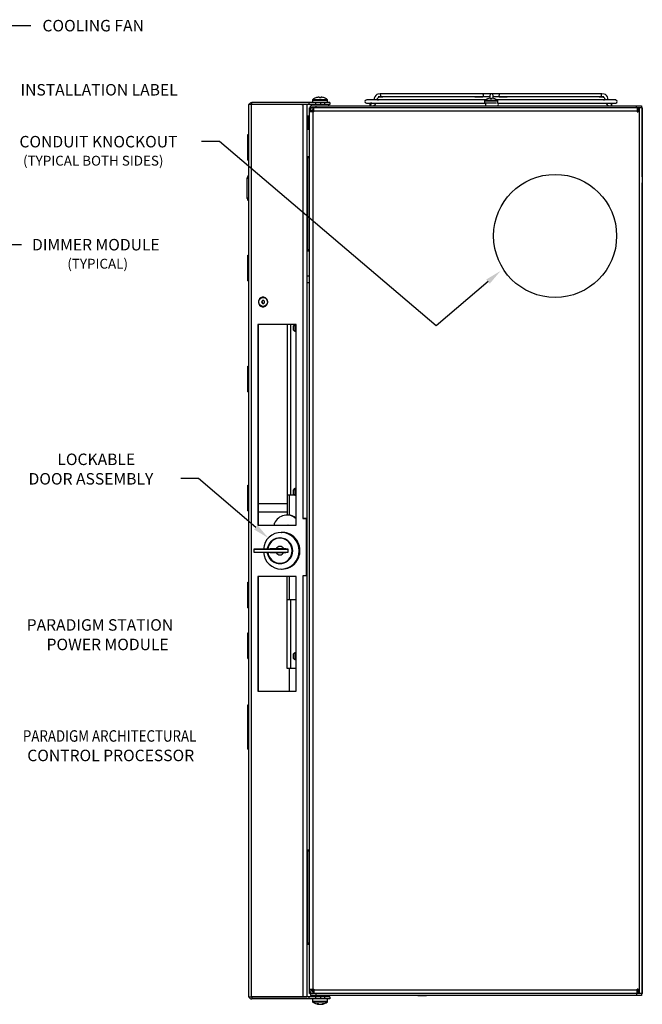
# Model space of a CAD drawing. Extents: x 0.1 to 58.6, y 2.6 to 44.2.
# Drawn here: x 42.7 to 57.9, y 2.6 to 26.6 of the extents above; entities that cross this region are included whole.
import ezdxf

# ---------------------------------------------------------------- set-up
doc = ezdxf.new("R2010")
doc.units = 0
doc.header["$LTSCALE"] = 1.5
doc.header["$MEASUREMENT"] = 0
for name, color, linetype in [('DIM', 1, 'CONTINUOUS'), ('OBJECT', 7, 'CONTINUOUS'), ('PARADIGM (WITH POWER MOD)', 7, 'CONTINUOUS')]:
    doc.layers.add(name, color=color, linetype=linetype)
doc.styles.get("Standard").update_dxf_attribs({"font": 'SIMPLEX'})

msp = doc.modelspace()

# ---------------------------------------------------------------- linework, layer by layer
at = {"layer": 'DIM', "linetype": 'Continuous'}
for p, q in [((42.161, 26.478), (43.013, 26.478)), ((47.617, 23.65), (47.177, 23.65)), ((52.9, 19.158), (47.617, 23.65)), ((42.371, 21.139), (42.789, 21.139)), ((54.165, 20.234), (52.9, 19.158)), ((47.104, 15.432), (46.675, 15.432)), ((48.504, 14.242), (47.104, 15.432))]:
    msp.add_line(p, q, dxfattribs=at)
for points in [[(54.122, 20.285), (54.208, 20.183), (54.47, 20.493)], [(48.547, 14.293), (48.46, 14.191), (48.808, 13.983)]]:
    msp.add_solid(points, dxfattribs=at)
at = {"layer": 'OBJECT', "linetype": 'Continuous'}
for p, q in [((50.043, 24.729), (50.043, 24.729)), ((50.087, 24.712), (50.088, 24.729)), ((50.093, 24.729), (50.091, 24.712)), ((51.61, 24.735), (51.489, 24.735)), ((54.035, 24.81), (51.536, 24.808)), ((51.537, 24.733), (51.603, 24.734)), ((54.212, 24.735), (51.615, 24.735)), ((53.846, 24.735), (54.035, 24.735)), ((54.239, 24.81), (54.035, 24.81)), ((54.212, 24.773), (54.212, 24.701)), ((54.239, 24.81), (54.239, 24.81)), ((54.443, 24.81), (54.253, 24.81)), ((54.287, 24.698), (54.287, 24.773)), ((56.863, 24.735), (54.287, 24.735)), ((56.942, 24.808), (54.443, 24.81)), ((54.443, 24.735), (54.633, 24.735)), ((56.989, 24.735), (56.869, 24.735)), ((56.876, 24.734), (56.941, 24.733)), ((48.328, 24.549), (48.328, 2.797)), ((49.748, 24.549), (48.328, 24.549)), ((48.386, 24.549), (48.386, 2.797)), ((48.407, 24.55), (48.407, 24.598)), ((50.309, 24.598), (48.407, 24.598)), ((50.309, 24.55), (48.407, 24.55)), ((49.175, 24.549), (49.175, 24.55)), ((49.581, 24.549), (49.581, 24.55)), ((49.621, 24.549), (49.621, 24.55)), ((49.628, 24.55), (49.635, 24.549)), ((49.648, 24.549), (49.648, 14.458)), ((49.748, 24.549), (49.748, 2.797)), ((49.805, 24.55), (49.805, 24.598)), ((49.837, 24.471), (49.837, 24.518)), ((49.837, 24.518), (57.907, 24.518)), ((49.849, 24.55), (49.849, 24.518)), ((49.881, 24.657), (49.881, 24.598)), ((49.881, 24.657), (50.254, 24.657)), ((49.89, 24.673), (50.246, 24.673)), ((49.956, 24.598), (49.956, 24.55)), ((49.962, 24.518), (49.962, 24.471)), ((50.076, 24.598), (50.076, 24.55)), ((50.189, 24.55), (50.189, 24.598)), ((50.254, 24.598), (50.254, 24.657)), ((50.286, 24.518), (50.286, 24.55)), ((50.309, 24.598), (50.309, 24.55)), ((54.095, 24.66), (51.199, 24.66)), ((51.199, 24.585), (54.114, 24.585)), ((54.078, 24.641), (54.078, 24.588)), ((54.078, 24.641), (54.4, 24.641)), ((54.078, 24.588), (54.374, 24.588)), ((54.084, 24.653), (54.394, 24.653)), ((54.149, 24.687), (54.149, 24.687)), ((54.157, 24.525), (54.157, 24.518)), ((54.219, 24.702), (54.22, 24.687)), ((54.258, 24.687), (54.26, 24.702)), ((54.33, 24.687), (54.329, 24.687)), ((54.379, 24.518), (54.389, 24.519)), ((57.279, 24.66), (54.384, 24.66)), ((54.394, 24.588), (54.4, 24.588)), ((54.4, 24.588), (54.4, 24.641)), ((54.401, 24.585), (57.279, 24.585)), ((57.063, 24.518), (57.111, 24.518)), ((57.184, 24.518), (57.251, 24.518)), ((57.782, 24.471), (57.782, 24.518)), ((57.907, 24.518), (57.907, 24.471)), ((49.785, 24.266), (49.748, 24.266)), ((49.815, 24.287), (49.785, 24.266)), ((49.785, 23.951), (49.785, 24.266)), ((49.815, 2.883), (49.815, 24.471)), ((57.927, 24.471), (49.815, 24.471)), ((49.863, 24.392), (49.815, 24.392)), ((49.918, 24.368), (49.815, 24.368)), ((49.863, 24.464), (49.863, 24.471)), ((49.863, 24.368), (49.863, 24.392)), ((49.894, 24.471), (49.894, 2.883)), ((49.918, 24.423), (49.894, 24.423)), ((49.913, 24.423), (49.913, 24.471)), ((49.918, 24.368), (49.918, 24.471)), ((49.918, 24.392), (57.802, 24.392)), ((50.752, 24.471), (50.754, 24.471)), ((57.8, 24.471), (57.8, 24.368)), ((57.824, 24.423), (57.8, 24.423)), ((57.8, 24.371), (57.824, 24.371)), ((57.8, 24.368), (57.824, 24.368)), ((57.802, 24.423), (57.802, 24.371)), ((57.804, 24.368), (57.804, 24.371)), ((57.82, 24.371), (57.82, 24.368)), ((57.824, 24.368), (57.824, 24.471)), ((57.846, 24.471), (57.846, 2.883)), ((57.852, 24.47), (57.848, 24.471)), ((57.925, 24.471), (57.925, 2.883)), ((57.925, 24.44), (57.927, 24.44)), ((57.927, 22.784), (57.927, 24.471)), ((48.308, 23.193), (48.308, 23.818)), ((48.308, 23.818), (48.328, 23.818)), ((49.748, 23.951), (49.785, 23.951)), ((49.785, 23.951), (49.815, 23.93)), ((57.927, 23.918), (57.925, 23.918)), ((49.809, 23.532), (49.814, 23.532)), ((49.809, 23.278), (49.809, 23.532)), ((49.814, 23.686), (49.815, 23.691)), ((49.814, 23.278), (49.814, 23.686)), ((49.815, 23.686), (49.814, 23.686)), ((48.308, 23.193), (48.328, 23.193)), ((49.815, 23.278), (49.767, 23.278)), ((49.767, 20.975), (49.767, 23.278)), ((49.815, 23.247), (49.767, 23.247)), ((49.748, 22.999), (49.751, 23.002)), ((49.751, 23.002), (49.767, 23.002)), ((48.288, 22.741), (48.288, 22.766)), ((48.288, 22.282), (48.288, 22.741)), ((57.927, 2.883), (57.927, 22.642)), ((48.288, 22.256), (48.288, 22.282)), ((57.926, 21.815), (57.926, 21.626)), ((49.751, 21.252), (49.748, 21.255)), ((49.767, 21.252), (49.751, 21.252)), ((49.815, 21.006), (49.767, 21.006)), ((49.815, 20.975), (49.767, 20.975)), ((49.809, 19.732), (49.809, 20.975)), ((49.814, 19.454), (49.814, 20.975)), ((48.308, 20.253), (48.308, 20.878)), ((48.308, 20.878), (48.328, 20.878)), ((48.308, 20.253), (48.328, 20.253)), ((49.809, 20.363), (49.748, 20.363)), ((49.748, 20.213), (49.809, 20.213)), ((49.749, 20.363), (49.749, 20.213)), ((49.809, 19.732), (49.814, 19.732)), ((49.815, 19.457), (49.814, 19.457)), ((49.815, 19.449), (49.814, 19.454)), ((49.815, 19.454), (49.814, 19.454)), ((49.486, 19.187), (48.549, 19.187)), ((48.549, 19.187), (48.549, 14.298)), ((48.561, 19.187), (48.561, 14.298)), ((49.27, 19.187), (49.27, 14.543)), ((49.349, 19.187), (49.349, 15.026)), ((49.424, 19.048), (49.424, 19.158)), ((49.486, 19.183), (49.454, 19.183)), ((49.454, 19.183), (49.454, 19.023)), ((49.454, 19.023), (49.486, 19.023)), ((49.486, 14.298), (49.486, 19.187)), ((48.308, 18.168), (48.328, 18.168)), ((48.308, 17.543), (48.308, 18.168)), ((48.308, 17.543), (48.328, 17.543)), ((48.308, 14.643), (48.308, 15.268)), ((48.308, 15.268), (48.328, 15.268)), ((49.424, 15.051), (49.424, 15.161)), ((49.486, 15.186), (49.454, 15.186)), ((49.454, 15.186), (49.454, 15.026)), ((49.486, 15.026), (49.27, 15.026)), ((49.318, 15.026), (49.318, 14.541)), ((49.454, 15.026), (49.486, 15.026)), ((48.308, 14.643), (48.328, 14.643)), ((49.27, 14.818), (48.561, 14.818)), ((48.561, 14.618), (49.27, 14.618)), ((49.282, 14.543), (49.259, 14.543)), ((49.645, 14.457), (49.645, 14.458)), ((49.645, 14.458), (49.748, 14.458)), ((49.745, 14.457), (49.645, 14.457)), ((49.658, 14.457), (49.658, 14.458)), ((49.7, 14.457), (49.7, 14.458)), ((49.732, 14.457), (49.732, 13.059)), ((49.745, 13.059), (49.745, 14.457)), ((48.549, 14.298), (49.486, 14.298)), ((48.957, 14.298), (48.957, 14.344)), ((49.29, 14.299), (49.287, 14.299)), ((49.091, 13.986), (49.091, 13.986)), ((49.144, 14.121), (49.125, 14.121)), ((49.125, 14.121), (49.134, 14.121)), ((48.452, 13.709), (48.452, 13.639)), ((48.882, 13.709), (48.802, 13.709)), ((48.999, 13.717), (48.856, 13.717)), ((48.856, 13.717), (48.856, 13.709)), ((48.861, 13.717), (48.861, 13.709)), ((49.22, 13.708), (48.882, 13.709)), ((48.926, 13.717), (48.926, 13.709)), ((48.939, 13.717), (48.938, 13.709)), ((49.14, 13.708), (49.22, 13.708)), ((49.234, 13.716), (49.181, 13.716)), ((49.191, 13.708), (49.191, 13.716)), ((49.22, 13.708), (49.22, 13.708)), ((49.234, 13.708), (49.234, 13.716)), ((49.292, 13.637), (49.292, 13.707)), ((48.855, 13.638), (48.855, 13.63)), ((48.855, 13.63), (48.999, 13.63)), ((48.861, 13.63), (48.855, 13.63)), ((48.861, 13.638), (48.861, 13.63)), ((48.861, 13.63), (48.925, 13.63)), ((48.925, 13.638), (48.925, 13.63)), ((48.938, 13.63), (48.925, 13.63)), ((48.938, 13.638), (48.938, 13.63)), ((48.938, 13.63), (49.191, 13.629)), ((49.18, 13.629), (49.234, 13.629)), ((49.191, 13.629), (49.191, 13.637)), ((49.191, 13.629), (49.234, 13.629)), ((49.234, 13.629), (49.234, 13.637)), ((48.89, 13.419), (48.916, 13.419)), ((49.091, 13.361), (49.091, 13.361)), ((49.125, 13.226), (49.144, 13.226)), ((49.486, 13.048), (48.549, 13.048)), ((48.549, 13.048), (48.549, 10.248)), ((48.561, 13.048), (48.561, 10.248)), ((49.27, 10.805), (49.27, 13.048)), ((49.318, 13.048), (49.318, 12.488)), ((49.486, 10.248), (49.486, 13.048)), ((49.745, 13.059), (49.645, 13.059)), ((49.645, 13.058), (49.645, 13.059)), ((49.748, 13.058), (49.645, 13.058)), ((49.648, 13.058), (49.648, 2.797)), ((49.658, 13.058), (49.658, 13.059)), ((49.7, 13.058), (49.7, 13.059)), ((48.308, 12.909), (48.328, 12.909)), ((48.308, 12.284), (48.308, 12.909)), ((49.27, 12.488), (49.486, 12.488)), ((49.349, 12.488), (49.349, 10.805)), ((48.308, 12.284), (48.328, 12.284)), ((48.308, 11.044), (48.308, 11.669)), ((48.308, 11.669), (48.328, 11.669)), ((48.308, 11.044), (48.328, 11.044)), ((49.424, 11.048), (49.424, 11.158)), ((49.486, 11.183), (49.454, 11.183)), ((49.454, 11.183), (49.454, 11.023)), ((49.486, 10.805), (49.27, 10.805)), ((49.318, 10.805), (49.318, 10.248)), ((49.454, 11.023), (49.486, 11.023)), ((48.549, 10.248), (49.486, 10.248)), ((48.308, 9.919), (48.328, 9.919)), ((48.308, 8.834), (48.308, 9.919)), ((48.308, 9.294), (48.328, 9.294)), ((48.308, 8.834), (48.328, 8.834)), ((49.767, 4.075), (49.767, 6.378)), ((49.815, 6.378), (49.767, 6.378)), ((49.815, 6.347), (49.767, 6.347)), ((49.748, 6.098), (49.751, 6.101)), ((49.751, 6.101), (49.767, 6.101)), ((49.751, 4.351), (49.748, 4.354)), ((49.767, 4.351), (49.751, 4.351)), ((49.815, 4.106), (49.767, 4.106)), ((49.815, 4.075), (49.767, 4.075)), ((57.925, 3.435), (57.927, 3.435)), ((49.815, 2.986), (49.918, 2.986)), ((49.863, 2.962), (49.815, 2.962)), ((57.927, 2.883), (49.815, 2.883)), ((49.837, 2.883), (49.837, 2.835)), ((49.863, 2.962), (49.863, 2.986)), ((49.863, 2.883), (49.863, 2.889)), ((49.894, 2.931), (49.918, 2.931)), ((49.913, 2.931), (49.913, 2.883)), ((49.915, 2.933), (49.915, 2.986)), ((49.918, 2.933), (49.915, 2.933)), ((49.918, 2.986), (49.918, 2.883)), ((57.8, 2.962), (49.918, 2.962)), ((49.962, 2.883), (49.962, 2.835)), ((57.782, 2.883), (57.782, 2.835)), ((57.824, 2.986), (57.8, 2.986)), ((57.8, 2.883), (57.8, 2.986)), ((57.8, 2.933), (57.824, 2.933)), ((57.824, 2.931), (57.8, 2.931)), ((57.802, 2.933), (57.802, 2.931)), ((57.824, 2.986), (57.824, 2.883)), ((57.851, 2.883), (57.848, 2.883)), ((57.907, 2.883), (57.907, 2.835)), ((57.925, 2.914), (57.927, 2.914)), ((48.328, 2.797), (49.748, 2.797)), ((48.407, 2.796), (48.407, 2.748)), ((50.309, 2.796), (48.407, 2.796)), ((50.309, 2.748), (48.407, 2.748)), ((49.622, 2.797), (49.622, 2.796)), ((49.636, 2.797), (49.628, 2.796)), ((49.805, 2.748), (49.805, 2.796)), ((57.907, 2.835), (49.837, 2.835)), ((49.849, 2.835), (49.849, 2.803)), ((50.286, 2.803), (49.849, 2.803)), ((49.881, 2.748), (49.881, 2.689)), ((50.254, 2.689), (49.881, 2.689)), ((50.246, 2.673), (49.89, 2.673)), ((49.956, 2.796), (49.956, 2.748)), ((49.973, 2.803), (49.973, 2.796)), ((50.076, 2.796), (50.076, 2.748)), ((50.163, 2.796), (50.163, 2.803)), ((50.189, 2.748), (50.189, 2.796)), ((50.254, 2.689), (50.254, 2.748)), ((50.286, 2.803), (50.286, 2.835)), ((50.309, 2.796), (50.309, 2.748)), ((50.884, 2.835), (50.884, 2.834)), ((51.134, 2.834), (50.884, 2.834)), ((51.134, 2.834), (51.134, 2.835)), ((51.724, 2.835), (51.724, 2.829)), ((52.067, 2.829), (51.724, 2.829)), ((52.067, 2.829), (52.067, 2.835)), ((52.451, 2.834), (52.451, 2.835)), ((52.451, 2.834), (52.667, 2.834)), ((52.505, 2.834), (52.505, 2.835)), ((52.77, 2.835), (52.55, 2.835)), ((52.613, 2.834), (52.613, 2.835)), ((52.667, 2.834), (52.667, 2.835)), ((53.488, 2.835), (53.269, 2.835)), ((56.29, 2.835), (56.29, 2.829)), ((56.633, 2.829), (56.29, 2.829)), ((56.633, 2.829), (56.633, 2.835)), ((57.251, 2.835), (57.063, 2.835)), ((57.084, 2.835), (57.084, 2.834)), ((57.334, 2.834), (57.084, 2.834)), ((57.334, 2.834), (57.334, 2.835)), ((50.036, 2.617), (50.037, 2.627)), ((50.063, 2.617), (50.068, 2.618)), ((50.063, 2.618), (50.063, 2.617)), ((50.1, 2.617), (50.099, 2.621))]:
    msp.add_line(p, q, dxfattribs=at)
for points in [[(51.536, 24.808), (51.479, 24.802), (51.45, 24.79), (51.428, 24.772), (51.403, 24.735), (51.39, 24.701), (51.381, 24.66)], [(51.459, 24.66), (51.465, 24.689), (51.474, 24.708), (51.485, 24.724), (51.492, 24.728), (51.503, 24.731), (51.537, 24.733)], [(51.548, 24.771), (51.547, 24.781), (51.545, 24.793), (51.543, 24.801), (51.54, 24.806), (51.536, 24.808), (51.536, 24.808)], [(51.537, 24.734), (51.541, 24.735), (51.544, 24.741), (51.546, 24.748), (51.547, 24.76), (51.548, 24.771)], [(54.035, 24.81), (54.039, 24.808), (54.042, 24.802), (54.044, 24.795), (54.046, 24.783), (54.046, 24.772)], [(54.046, 24.772), (54.046, 24.762), (54.044, 24.75), (54.042, 24.742), (54.039, 24.737), (54.035, 24.735), (54.035, 24.735)], [(54.443, 24.81), (54.44, 24.808), (54.437, 24.802), (54.434, 24.795), (54.433, 24.783), (54.432, 24.772)], [(54.432, 24.772), (54.433, 24.762), (54.434, 24.75), (54.437, 24.742), (54.44, 24.737), (54.443, 24.735), (54.443, 24.735)], [(56.931, 24.771), (56.931, 24.781), (56.933, 24.793), (56.935, 24.801), (56.939, 24.806), (56.942, 24.808), (56.942, 24.808)], [(56.941, 24.733), (56.938, 24.735), (56.935, 24.741), (56.933, 24.748), (56.931, 24.76), (56.931, 24.771)], [(56.941, 24.733), (56.972, 24.732), (56.989, 24.726), (56.999, 24.717), (57.007, 24.704), (57.02, 24.66)], [(57.097, 24.66), (57.088, 24.701), (57.075, 24.735), (57.051, 24.772), (57.029, 24.79), (57, 24.802), (56.942, 24.808)], [(48.407, 24.55), (48.401, 24.55), (48.399, 24.549)], [(49.837, 24.492), (49.83, 24.483), (49.823, 24.471)], [(49.966, 24.712), (49.965, 24.712), (49.964, 24.712), (49.964, 24.712), (49.963, 24.712), (49.963, 24.712), (49.962, 24.712), (49.962, 24.712), (49.962, 24.712)], [(51.295, 24.518), (51.293, 24.528), (51.292, 24.538), (51.292, 24.549), (51.293, 24.562), (51.295, 24.57), (51.297, 24.577), (51.3, 24.58), (51.303, 24.58), (51.306, 24.576), (51.308, 24.569), (51.309, 24.558), (51.31, 24.548)], [(51.342, 24.59), (51.333, 24.585), (51.301, 24.581)], [(54.121, 24.588), (54.113, 24.584), (54.105, 24.576), (54.101, 24.568), (54.099, 24.561), (54.099, 24.555), (54.1, 24.548), (54.101, 24.542), (54.104, 24.537), (54.114, 24.526), (54.131, 24.519), (54.152, 24.518)], [(57.184, 24.518), (57.185, 24.528), (57.186, 24.538), (57.186, 24.549), (57.185, 24.562), (57.184, 24.57), (57.181, 24.577), (57.178, 24.58), (57.175, 24.58), (57.173, 24.576), (57.171, 24.569), (57.169, 24.558), (57.168, 24.548)], [(57.92, 24.471), (57.913, 24.483), (57.907, 24.492)], [(57.927, 24.44), (57.925, 24.455), (57.925, 24.457)], [(57.925, 24.409), (57.925, 24.407), (57.927, 24.392)], [(48.793, 19.736), (48.786, 19.777), (48.767, 19.812), (48.737, 19.838), (48.7, 19.852), (48.66, 19.852), (48.623, 19.838), (48.593, 19.812), (48.573, 19.777), (48.566, 19.736), (48.573, 19.696), (48.593, 19.661), (48.623, 19.635), (48.66, 19.621), (48.7, 19.621), (48.737, 19.635), (48.767, 19.661), (48.786, 19.696), (48.793, 19.736)], [(48.68, 19.626), (48.641, 19.634), (48.608, 19.655), (48.585, 19.687), (48.574, 19.726), (48.578, 19.766), (48.595, 19.803), (48.624, 19.83), (48.66, 19.844), (48.699, 19.844), (48.736, 19.83), (48.765, 19.803), (48.782, 19.766), (48.786, 19.726), (48.775, 19.687), (48.751, 19.655), (48.718, 19.634), (48.68, 19.626)], [(48.68, 19.774), (48.666, 19.771), (48.654, 19.763), (48.646, 19.751), (48.644, 19.736), (48.646, 19.722), (48.654, 19.71), (48.666, 19.702), (48.68, 19.699), (48.694, 19.702), (48.705, 19.71), (48.713, 19.722), (48.716, 19.736), (48.713, 19.751), (48.705, 19.763), (48.694, 19.771), (48.68, 19.774)], [(48.785, 13.709), (48.79, 13.739), (48.809, 13.802), (48.842, 13.86), (48.884, 13.909), (48.936, 13.948), (48.995, 13.975), (49.058, 13.989), (49.122, 13.989), (49.185, 13.975), (49.243, 13.948), (49.295, 13.909), (49.338, 13.86), (49.37, 13.802), (49.39, 13.739), (49.397, 13.673), (49.39, 13.607), (49.37, 13.544), (49.338, 13.486), (49.295, 13.437), (49.243, 13.398), (49.185, 13.371), (49.122, 13.357), (49.058, 13.357), (48.995, 13.371), (48.936, 13.398), (48.884, 13.437), (48.842, 13.486), (48.809, 13.544), (48.79, 13.607), (48.785, 13.638)], [(48.791, 13.638), (48.796, 13.606), (48.817, 13.542), (48.851, 13.484), (48.896, 13.435), (48.95, 13.397), (49.01, 13.372), (49.075, 13.361), (49.14, 13.365), (49.203, 13.383), (49.261, 13.414), (49.31, 13.458), (49.35, 13.512), (49.377, 13.573), (49.391, 13.639), (49.391, 13.707), (49.377, 13.773), (49.35, 13.834), (49.31, 13.888), (49.261, 13.932), (49.203, 13.963), (49.14, 13.982), (49.075, 13.985), (49.01, 13.974), (48.95, 13.949), (48.896, 13.911), (48.851, 13.862), (48.817, 13.804), (48.796, 13.74), (48.791, 13.709)], [(48.802, 13.709), (48.726, 13.709), (48.656, 13.709), (48.592, 13.709), (48.539, 13.709), (48.497, 13.709), (48.469, 13.709), (48.454, 13.709), (48.454, 13.709), (48.469, 13.709), (48.497, 13.709), (48.539, 13.709), (48.592, 13.709), (48.655, 13.709), (48.726, 13.708), (48.802, 13.708), (48.88, 13.708), (48.958, 13.708), (49.033, 13.708), (49.102, 13.707), (49.164, 13.707), (49.215, 13.707), (49.254, 13.707), (49.28, 13.707), (49.292, 13.707), (49.289, 13.707), (49.271, 13.707), (49.24, 13.708), (49.196, 13.708), (49.14, 13.708)], [(48.723, 13.709), (48.72, 13.709), (48.732, 13.708), (48.757, 13.708), (48.792, 13.708), (48.833, 13.708), (48.874, 13.708), (48.909, 13.708), (48.933, 13.708), (48.944, 13.708), (48.939, 13.708), (48.92, 13.708), (48.889, 13.708), (48.85, 13.708), (48.809, 13.708), (48.771, 13.708), (48.741, 13.709), (48.723, 13.709)], [(49.181, 13.716), (49.166, 13.716), (49.13, 13.717), (49.095, 13.717), (49.074, 13.717), (49.008, 13.717), (48.999, 13.717)], [(48.999, 13.63), (49.014, 13.63), (49.055, 13.63), (49.095, 13.63), (49.114, 13.63), (49.172, 13.629), (49.18, 13.629)], [(49.837, 2.861), (49.83, 2.87), (49.823, 2.883)], [(57.92, 2.883), (57.913, 2.87), (57.907, 2.861)], [(57.927, 2.962), (57.925, 2.946), (57.925, 2.944)], [(57.927, 2.914), (57.925, 2.898), (57.925, 2.896)], [(48.399, 2.797), (48.401, 2.797), (48.407, 2.796)]]:
    msp.add_lwpolyline(points, dxfattribs=at)
msp.add_circle((55.8, 21.346), 1.5, dxfattribs=at)
for centre, radius, start, end in [((50.066, 24.429), 0.301, 94.3105, 110.1991), ((50.07, 24.426), 0.304, 94.3214, 110.1075), ((50.016, 24.702), 0.0417, 13.5533, 41.1124), ((50.12, 24.702), 0.0417, 138.8876, 166.4467), ((50.064, 24.71), 0.0347, 3.6516, 34.8997), ((50.07, 24.429), 0.301, 69.8009, 85.6895), ((54.249, 24.773), 0.0375, 0, 180), ((48.407, 24.519), 0.079, 90, 157.5009), ((49.901, 24.657), 0.02, 125.8926, 180), ((50.068, 24.427), 0.304, 110.3063, 125.8926), ((50.078, 24.347), 0.365, 86.6583, 93.3417), ((50.058, 24.346), 0.366, 88.4602, 90.292), ((50.173, 24.71), 0.00197, 42.8756, 97.0549), ((50.068, 24.427), 0.304, 54.1074, 69.6937), ((50.234, 24.657), 0.02, 0, 54.1074), ((51.199, 24.622), 0.0375, 90, 270), ((51.19, 24.542), 0.12, 348.533, 2.8073), ((51.315, 24.642), 0.135, 293.4617, 334.8957), ((51.489, 24.697), 0.0375, 221.6419, 270), ((54.093, 24.641), 0.015, 126.1668, 180), ((54.239, 24.441), 0.262, 110.1856, 126.1668), ((54.239, 24.439), 0.263, 94.4317, 110.0068), ((54.239, 24.368), 0.319, 86.5792, 93.4208), ((54.239, 24.439), 0.263, 69.9932, 85.5683), ((54.239, 24.441), 0.262, 53.8332, 69.8144), ((54.379, 24.555), 0.0372, 289.2138, 63.0058), ((54.385, 24.641), 0.015, 0, 53.8332), ((56.989, 24.697), 0.0375, 270, 317.0432), ((57.146, 24.621), 0.108, 199.5343, 252.0177), ((57.168, 24.636), 0.0556, 244.6004, 279.9171), ((57.288, 24.542), 0.12, 177.1927, 191.467), ((57.279, 24.622), 0.0375, 270, 90), ((49.894, 24.392), 0.079, 90, 180), ((49.894, 24.392), 0.031, 90, 180), ((48.349, 22.75), 0.063, 109.5206, 165.6505), ((48.345, 22.722), 0.0604, 106.869, 162.2725), ((48.345, 22.3), 0.0604, 197.7275, 253.131), ((48.349, 22.272), 0.063, 194.3495, 250.4794), ((48.694, 19.736), 0.0377, 101.861, 258.139), ((49.454, 19.153), 0.03, 90, 170.4059), ((49.454, 19.053), 0.03, 189.5941, 270), ((49.454, 15.156), 0.03, 90, 170.4059), ((49.454, 15.056), 0.03, 189.5941, 270), ((49.258, 14.215), 0.327, 45.9, 156.8312), ((49.281, 14.218), 0.325, 51.03, 89.8928), ((49.124, 13.685), 0.434, 88.6179, 176.8881), ((49.092, 13.682), 0.302, 358.2361, 174.9349), ((49.09, 13.682), 0.297, 358.2345, 174.8291), ((49.139, 13.683), 0.438, 1.4814, 92.393), ((49.117, 13.68), 0.44, 359.0512, 87.729), ((49.137, 13.681), 0.44, 358.9528, 89.0612), ((49.09, 13.678), 0.0987, 23.0865, 156.6229), ((49.138, 13.665), 0.439, 265.1023, 3.7559), ((49.443, 255.114), 241.477, 269.76478, 269.96409), ((49.124, 13.661), 0.434, 182.964, 270.3773), ((49.092, 13.665), 0.302, 184.9814, 1.4781), ((49.09, 13.665), 0.297, 185.089, 1.4798), ((49.09, 13.669), 0.0987, 203.0865, 336.6229), ((49.117, 13.665), 0.44, 271.1851, 1.0442), ((49.136, 13.666), 0.44, 271.0227, 0.9632), ((49.454, 11.153), 0.03, 90, 170.4059), ((49.454, 11.053), 0.03, 189.5941, 270), ((49.894, 2.962), 0.079, 180, 270), ((49.894, 2.962), 0.031, 180, 270), ((48.407, 2.827), 0.0791, 202.4991, 270), ((49.901, 2.689), 0.02, 180, 234.1074), ((50.068, 2.919), 0.304, 234.1074, 262.8522), ((50.068, 2.919), 0.304, 277.1478, 305.8926), ((50.234, 2.689), 0.02, 305.8926, 0), ((50.005, 2.868), 0.235, 265.8302, 274.1698), ((50.051, 2.733), 0.117, 237.2239, 262.4752), ((50.09, 2.749), 0.133, 239.1105, 262.3345), ((50.082, 2.818), 0.202, 256.8467, 264.6118), ((50.052, 2.826), 0.21, 275.5547, 294.3351), ((50.081, 2.811), 0.195, 275.4632, 295.2178), ((50.151, 2.768), 0.134, 264.4805, 275.5195)]:
    msp.add_arc(centre, radius, start, end, dxfattribs=at)

# ---------------------------------------------------------------- texts
at = {"layer": 'DIM'}
for s, height, p in [('COOLING FAN', 0.28, (43.3, 26.332)), ('INSTALLATION LABEL', 0.28, (42.765, 24.769)), ('CONDUIT KNOCKOUT', 0.28, (42.739, 23.504)), ('(TYPICAL BOTH SIDES)', 0.24, (42.827, 23.06)), ('DIMMER MODULE', 0.28, (43.046, 20.993)), ('(TYPICAL)', 0.24, (43.906, 20.549)), ('LOCKABLE', 0.28, (43.664, 15.761)), ('DOOR ASSEMBLY', 0.28, (42.961, 15.286)), ('CONTROL PROCESSOR', 0.28, (42.93, 8.543))]:
    msp.add_text(s, height=height, dxfattribs=at).set_placement(p)
at = {"layer": 'PARADIGM (WITH POWER MOD)', "color": 1}
for s, p in [(' PARADIGM STATION', (42.83, 11.724)), ('POWER MODULE', (43.4, 11.249))]:
    msp.add_text(s, height=0.28, dxfattribs=at).set_placement(p)
at = {"layer": 'PARADIGM (WITH POWER MOD)', "color": 1, "width": 0.85}
msp.add_text('PARADIGM ARCHITECTURAL', height=0.28, dxfattribs=at).set_placement((42.823, 9.018))

doc.saveas('drawing.dxf')
